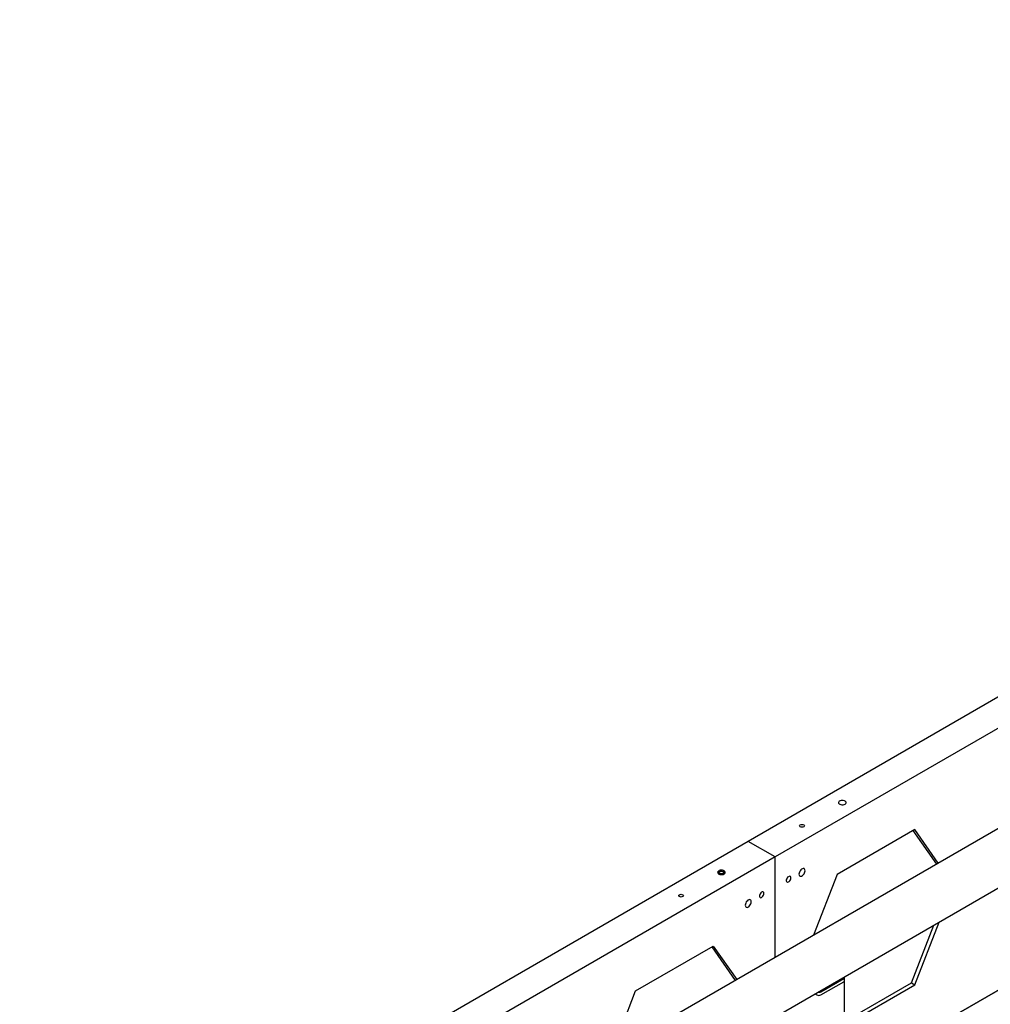
# Model space of a CAD drawing. Units: millimetres. Extents: x -10672 to 588, y 8 to 7334.
# Drawn here: x -10591 to -9569, y 6183 to 7218 of the extents above; entities that cross this region are included whole.
import ezdxf

# ---------------------------------------------------------------- set-up
doc = ezdxf.new("R2010")
doc.units = ezdxf.units.MM

msp = doc.modelspace()

# ---------------------------------------------------------------- linework, layer by layer
at = {"color": 7, "linetype": 'Continuous', "lineweight": 25}
for p, q in [((-8087.36903, 7218.49584), (-10590.52704, 5773.45349)), ((-10563.48565, 5726.61587), (-8060.32764, 7171.65823)), ((-9399.67355, 6599.31685), (-9823.93762, 6354.39442)), ((-9371.38928, 6582.98869), (-9795.65335, 6338.06625)), ((-9648.7625, 6366.72735), (-9730.41216, 6319.59201)), ((-9625.45608, 6330.57709), (-9650.25713, 6365.86453)), ((-9623.96146, 6331.43992), (-9648.7625, 6366.72735)), ((-9823.93762, 6354.39442), (-10248.20169, 6109.47198)), ((-9795.65335, 6338.06625), (-9823.93762, 6354.39442)), ((-9795.65335, 6338.06625), (-10219.91742, 6093.14382)), ((-9795.65335, 6232.3243), (-9795.65335, 6338.06625)), ((-9855.19361, 6321.30124), (-9855.19361, 6320.22706)), ((-9853.92276, 6322.75232), (-9854.31527, 6322.52565)), ((-9850.07194, 6322.52565), (-9850.46445, 6322.75232)), ((-9849.19361, 6320.22706), (-9849.19361, 6321.30124)), ((-9730.41216, 6319.59201), (-9755.21321, 6255.6699)), ((-9722.64978, 6104.6278), (-9410.28015, 6284.95494)), ((-9410.28015, 6284.95494), (-9722.64978, 6104.6278)), ((-9652.29804, 6205.46021), (-9628.71278, 6266.24876)), ((-9648.7625, 6203.41919), (-9623.13634, 6269.46797)), ((-9942.5442, 6197.13079), (-9860.89454, 6244.26614)), ((-9860.89454, 6244.26614), (-9836.09349, 6208.9787)), ((-9862.38916, 6243.40331), (-9837.58812, 6208.11587)), ((-9747.57009, 6196.19906), (-9723.52846, 6210.07799)), ((-9747.57009, 6192.93289), (-9723.52846, 6206.81183)), ((-9722.64978, 6208.03644), (-9722.64978, 6211.30261)), ((-9722.64978, 4550.4586), (-9722.64978, 6208.03644)), ((-9722.64978, 6164.84702), (-9652.29804, 6205.46021)), ((-9722.64978, 6160.76498), (-9648.7625, 6203.41919)), ((-9652.29804, 6205.46021), (-9648.7625, 6203.41919)), ((-9967.34524, 6133.20868), (-9942.5442, 6197.13079)), ((-9753.76304, 6194.05878), (-9751.81273, 6192.93289))]:
    msp.add_line(p, q, dxfattribs=at)
at = {"color": 7, "linetype": 'Continuous', "lineweight": 25, "flags": 128}
for points in [[(-9722.14253, 6393.56568), (-9721.43449, 6394.1195), (-9721.04069, 6394.7692), (-9720.99611, 6395.45704), (-9721.30471, 6396.12191), (-9721.93907, 6396.70472), (-9722.84283, 6397.15371), (-9723.93568, 6397.42896), (-9725.12052, 6397.50603), (-9726.29207, 6397.37806), (-9727.34624, 6397.05643), (-9728.18935, 6396.56972), (-9728.74649, 6395.96116), (-9728.96816, 6395.28484), (-9728.83466, 6394.60084), (-9728.35785, 6393.96995), (-9727.58011, 6393.44822), (-9726.57052, 6393.08201), (-9725.41881, 6392.90386), (-9724.22731, 6392.9296), (-9723.10188, 6393.15694), (-9722.14253, 6393.56568)], [(-9769.16513, 6371.72676), (-9768.35407, 6372.03961), (-9767.39736, 6372.14947), (-9766.44065, 6372.03961), (-9765.6296, 6371.72676), (-9765.08766, 6371.25855), (-9764.89736, 6370.70625), (-9765.08766, 6370.15396), (-9765.6296, 6369.68574), (-9766.44065, 6369.37289), (-9767.39736, 6369.26303), (-9768.35407, 6369.37289), (-9769.16513, 6369.68574), (-9769.70706, 6370.15396), (-9769.89736, 6370.70625), (-9769.70706, 6371.25855), (-9769.16513, 6371.72676)], [(-9849.36518, 6320.1216), (-9848.65715, 6320.67543), (-9848.26334, 6321.32512), (-9848.21876, 6322.01296), (-9848.52736, 6322.67783), (-9849.16172, 6323.26065), (-9850.06548, 6323.70963), (-9851.15833, 6323.98489), (-9852.34317, 6324.06196), (-9853.51472, 6323.93399), (-9854.56889, 6323.61236), (-9855.412, 6323.12564), (-9855.96914, 6322.51709), (-9856.19081, 6321.84076), (-9856.05731, 6321.15677), (-9855.5805, 6320.52588), (-9854.80276, 6320.00415), (-9853.79318, 6319.63794), (-9852.64147, 6319.45979), (-9851.44996, 6319.48553), (-9850.32453, 6319.71287), (-9849.36518, 6320.1216)], [(-9850.07229, 6320.07663), (-9850.92575, 6319.73164), (-9851.93214, 6319.57597), (-9852.97007, 6319.62839), (-9853.91434, 6319.88258), (-9854.65106, 6320.30788), (-9855.09139, 6320.853), (-9855.18219, 6321.45218), (-9854.91253, 6322.03316), (-9854.31527, 6322.52565)], [(-9850.46473, 6320.75636), (-9851.25795, 6320.45039), (-9852.19361, 6320.34295), (-9853.12927, 6320.45039), (-9853.92248, 6320.75636), (-9854.45249, 6321.21428), (-9854.63861, 6321.75442), (-9854.45249, 6322.29457), (-9853.92248, 6322.75248), (-9853.12927, 6323.05845), (-9852.19361, 6323.16589), (-9851.25795, 6323.05845), (-9850.46473, 6322.75248), (-9849.93472, 6322.29457), (-9849.74861, 6321.75442), (-9849.93472, 6321.21428), (-9850.46473, 6320.75636)], [(-9850.07194, 6322.52565), (-9849.73615, 6322.2946), (-9849.29583, 6321.74948), (-9849.20502, 6321.1503), (-9849.47468, 6320.56932), (-9850.07229, 6320.07663)], [(-9779.10705, 6315.97727), (-9779.23732, 6316.80352), (-9779.61399, 6317.38982), (-9780.19626, 6317.67266), (-9780.92103, 6317.62137), (-9781.70975, 6317.24152), (-9782.47696, 6316.57427), (-9783.13951, 6315.69193), (-9783.62561, 6314.69011), (-9783.88259, 6313.67737), (-9783.88259, 6312.76346), (-9783.62561, 6312.04742), (-9783.13951, 6311.60684), (-9782.47696, 6311.48946), (-9781.70975, 6311.70801), (-9780.92103, 6312.2388), (-9780.19626, 6313.02431), (-9779.61399, 6313.97942), (-9779.23732, 6315.00063), (-9779.10705, 6315.97727)], [(-9764.1871, 6323.5697), (-9764.31599, 6324.5305), (-9764.69223, 6325.26465), (-9765.28532, 6325.71266), (-9766.04724, 6325.83825), (-9766.91624, 6325.63124), (-9767.82192, 6325.1084), (-9768.69092, 6324.31208), (-9769.45283, 6323.30681), (-9770.04593, 6322.17402), (-9770.42217, 6321.00548), (-9770.55106, 6319.89587), (-9770.42217, 6318.93507), (-9770.04593, 6318.20092), (-9769.45283, 6317.75291), (-9768.69092, 6317.62732), (-9767.82192, 6317.83433), (-9766.91624, 6318.35717), (-9766.04724, 6319.15349), (-9765.28532, 6320.15876), (-9764.69223, 6321.29155), (-9764.31599, 6322.46009), (-9764.1871, 6323.5697)], [(-9896.38778, 6298.28269), (-9895.57672, 6298.59554), (-9894.62001, 6298.7054), (-9893.66331, 6298.59554), (-9892.85225, 6298.28269), (-9892.31032, 6297.81447), (-9892.12001, 6297.26218), (-9892.31032, 6296.70988), (-9892.85225, 6296.24167), (-9893.66331, 6295.92882), (-9894.62001, 6295.81896), (-9895.57672, 6295.92882), (-9896.38778, 6296.24167), (-9896.92971, 6296.70988), (-9897.12001, 6297.26218), (-9896.92971, 6297.81447), (-9896.38778, 6298.28269)], [(-9807.39132, 6299.64911), (-9807.52159, 6300.47535), (-9807.89826, 6301.06166), (-9808.48053, 6301.3445), (-9809.2053, 6301.29321), (-9809.99402, 6300.91336), (-9810.76123, 6300.24611), (-9811.42378, 6299.36377), (-9811.90988, 6298.36194), (-9812.16686, 6297.34921), (-9812.16686, 6296.4353), (-9811.90988, 6295.71926), (-9811.42378, 6295.27868), (-9810.76123, 6295.1613), (-9809.99402, 6295.37985), (-9809.2053, 6295.91064), (-9808.48053, 6296.69615), (-9807.89826, 6297.65126), (-9807.52159, 6298.67247), (-9807.39132, 6299.64911)], [(-9820.75564, 6290.91338), (-9820.88453, 6291.87418), (-9821.26077, 6292.60832), (-9821.85387, 6293.05634), (-9822.61578, 6293.18193), (-9823.48478, 6292.97491), (-9824.39046, 6292.45207), (-9825.25946, 6291.65576), (-9826.02138, 6290.65049), (-9826.61447, 6289.5177), (-9826.99071, 6288.34916), (-9827.1196, 6287.23954), (-9826.99071, 6286.27874), (-9826.61447, 6285.5446), (-9826.02138, 6285.09658), (-9825.25946, 6284.97099), (-9824.39046, 6285.17801), (-9823.48478, 6285.70085), (-9822.61578, 6286.49716), (-9821.85387, 6287.50243), (-9821.26077, 6288.63523), (-9820.88453, 6289.80376), (-9820.75564, 6290.91338)]]:
    msp.add_lwpolyline(points, dxfattribs=at)
at = {"color": 7, "linetype": 'Continuous', "lineweight": 25}
for centre, radius, start, end in [((-9723.97695, 6211.29169), 1.2939, 290.28053282, 28.54907135), ((-9724.15115, 6208.18616), 1.50882, 294.37465829, 354.30520075), ((-9749.69141, 6197.02703), 4.61107, 242.60967224, 297.39032776), ((-9749.69771, 6200.32141), 4.63903, 256.96969194, 297.29911082)]:
    msp.add_arc(centre, radius, start, end, dxfattribs=at)

doc.saveas('drawing.dxf')
